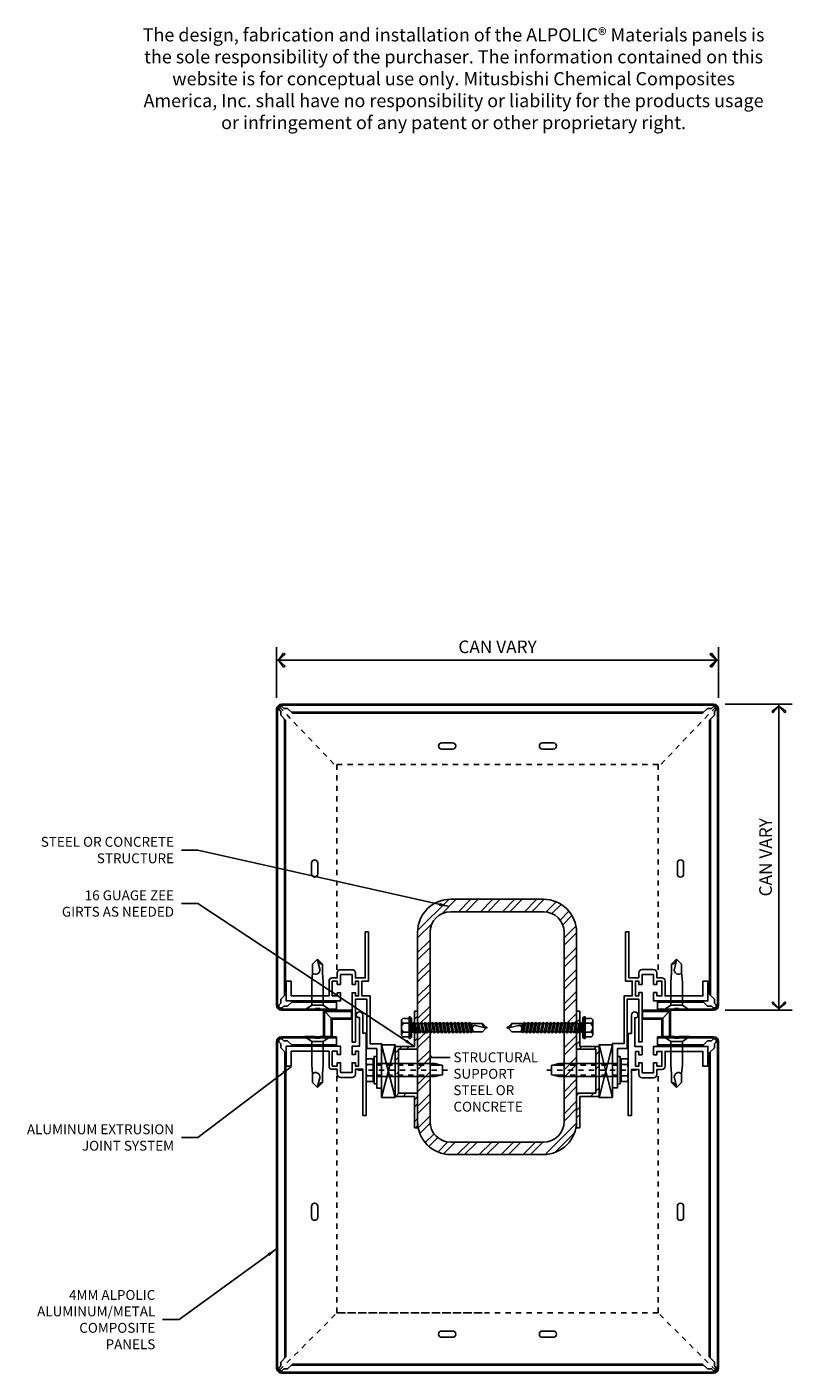
# Model space of a CAD drawing. Extents: x 578 to 1013, y 1854 to 1976.
# Drawn here: x 967 to 982, y 1925 to 1950 of the extents above; entities that cross this region are included whole.
import ezdxf

# ---------------------------------------------------------------- set-up
doc = ezdxf.new("R2010")
doc.units = 0
doc.header["$LTSCALE"] = 0.25
doc.header["$MEASUREMENT"] = 0
for name, pattern in [('CHAINTHIN0', [0.216, 0.118, -0.039, 0.02, -0.039]), ('DASHEDTHIN0', [0.157, 0.098, -0.059]), ('HIDDEN', [0.375, 0.25, -0.125])]:
    doc.linetypes.add(name, pattern=pattern)
doc.layers.get('0').update_dxf_attribs({"linetype": 'CONTINUOUS'})
doc.layers.get('DEFPOINTS').update_dxf_attribs({"linetype": 'CONTINUOUS'})
for name, color, linetype in [('ADIM', 1, 'CONTINUOUS'), ('FASTENERS', 7, 'CONTINUOUS'), ('HEAVY1', 6, 'CONTINUOUS'), ('light', 1, 'CONTINUOUS'), ('PANEL', 4, 'CONTINUOUS'), ('panels-1', 6, 'CONTINUOUS'), ('TEXT', 4, 'CONTINUOUS'), ('WALLSUBG', 5, 'CONTINUOUS')]:
    doc.layers.add(name, color=color, linetype=linetype)
doc.styles.add('ARCHFREE', font='ARCHFREE')
doc.styles.add('ARCHSTYL', font='archstyl.shx')
doc.styles.add('ROMANS', font='ARCHFREE.SHX')
doc.dimstyles.new('1', dxfattribs={"dimscale": 96, "dimtxt": 0.09375, "dimasz": 0.09375, "dimexe": 0.0625, "dimexo": 0.0625, "dimgap": 0.04, "dimtad": 0, "dimtih": 1, "dimtoh": 1, "dimdec": 4, "dimzin": 3, "dimdsep": 46, "dimlunit": 4, "dimtxsty": 'ARCHSTYL', "dimcen": 0.09, "dimclrd": 9, "dimclre": 8, "dimclrt": 4, "dimazin": 2, "dimtfac": 1, "dimtdec": 4, "dimtofl": 0, "dimtmove": 0, "dimatfit": 3, "dimfxl": 1, "dimtolj": 1, "dimtzin": 0, "dimarcsym": 0})
doc.dimstyles.new('2_SCALE', dxfattribs={"dimscale": 2, "dimtxt": 0.120117, "dimasz": 0.1875, "dimexe": 0.125, "dimexo": 0.0625, "dimgap": 0.0625, "dimtad": 1, "dimdec": 5, "dimrnd": 0.0625, "dimzin": 3, "dimdsep": 46, "dimlunit": 4, "dimtxsty": 'ARCHSTYL', "dimblk": 'ARROW', "dimcen": 0.0625, "dimadec": 0, "dimazin": 0, "dimtfac": 1, "dimtdec": 5, "dimtix": 1, "dimtmove": 2, "dimatfit": 3, "dimldrblk": 'ARROW', "dimfxl": 1, "dimtolj": 1, "dimtzin": 3, "dimarcsym": 0})
doc.dimstyles.new('MINE', dxfattribs={"dimtxt": 0.1575, "dimasz": 0.0625, "dimexe": 0.1875, "dimexo": 0.1875, "dimgap": 0.0625, "dimtad": 1, "dimdec": 4, "dimzin": 0, "dimdsep": 46, "dimlunit": 5, "dimtxsty": 'ROMANS', "dimblk1": 'OBLIQUE', "dimblk2": 'OBLIQUE', "dimsah": 1, "dimcen": 0.0625, "dimdle": 0.125, "dimazin": 0, "dimtfac": 1, "dimtdec": 4, "dimtofl": 0, "dimtmove": 0, "dimatfit": 3, "dimldrblk": 'OBLIQUE', "dimfxl": 1, "dimtolj": 1, "dimtzin": 0, "dimarcsym": 0})

# ---------------------------------------------------------------- blocks, each defined once
blk = doc.blocks.new('Q')
for p, q in [((-0.18, 35.6), (-2, 33.78)), ((-2, 28.82), (-2, 33.78)), ((0.18, 35.95), (-0.25, 35.95)), ((-0.22, 35.78), (1.03, 30.46)), ((0.18, 35.95), (0.18, 35.53)), ((0.18, 35.53), (1.93, 33.78)), ((1.93, 27.93), (1.93, 33.78)), ((-2.68, 26.64), (-2, 27.04)), ((-2.68, 26.64), (-2, 26.25)), ((-2.68, 26.64), (2.61, 25.75)), ((-2.41, 28.27), (-2.37, 28.61)), ((-2.41, 28.27), (-2, 28.03)), ((-2.41, 28.27), (2.46, 27.44)), ((-2.37, 28.61), (-2, 28.82)), ((2.43, 27.64), (-2.37, 28.61)), ((-2, 28.82), (1.93, 27.93)), ((-2, 27.04), (-2, 28.03)), ((-2, 28.03), (1.93, 27.14)), ((-2, 27.04), (1.93, 26.15)), ((-2, 25.26), (-2, 26.25)), ((-2, 26.25), (1.93, 25.36)), ((1.93, 28.71), (-1.54, 28.71)), ((2.43, 27.64), (1.93, 27.93)), ((2.46, 27.44), (1.93, 27.14)), ((1.93, 26.15), (1.93, 27.14)), ((2.61, 25.75), (1.93, 26.15)), ((2.46, 27.44), (2.43, 27.64)), ((-2.68, 24.86), (-2, 25.26)), ((-2.68, 24.86), (-2, 24.47)), ((-2.68, 24.86), (2.61, 23.97)), ((-2.68, 23.09), (-2, 23.48)), ((-2.68, 23.09), (2.61, 22.2)), ((-2.68, 23.09), (-2, 22.69)), ((-2.68, 21.31), (-2, 21.7)), ((-2.68, 21.31), (-2, 20.91)), ((-2.68, 21.31), (2.61, 20.42)), ((-2.68, 19.53), (-2, 19.92)), ((-2.68, 19.53), (-2, 19.13)), ((-2.68, 19.53), (2.61, 18.64)), ((-2, 25.26), (1.93, 24.37)), ((-2, 23.48), (-2, 24.47)), ((-2, 24.47), (1.93, 23.58)), ((-2, 23.48), (1.93, 22.59)), ((-2, 21.7), (-2, 22.69)), ((-2, 22.69), (1.93, 21.8)), ((-2, 21.7), (1.93, 20.81)), ((-2, 19.92), (-2, 20.91)), ((-2, 20.91), (1.93, 20.02)), ((-2, 19.92), (1.93, 19.03)), ((2.61, 25.75), (1.93, 25.36)), ((1.93, 24.37), (1.93, 25.36)), ((2.61, 23.97), (1.93, 24.37)), ((2.61, 23.97), (1.93, 23.58)), ((1.93, 22.59), (1.93, 23.58)), ((2.61, 22.2), (1.93, 22.59)), ((2.61, 22.2), (1.93, 21.8)), ((1.93, 20.81), (1.93, 21.8)), ((2.61, 20.42), (1.93, 20.81)), ((2.61, 20.42), (1.93, 20.02)), ((1.93, 19.03), (1.93, 20.02)), ((-2.68, 17.75), (-2, 18.14)), ((-2.68, 17.75), (-2, 17.35)), ((-2.68, 17.75), (2.61, 16.86)), ((-2.68, 15.97), (-2, 16.36)), ((-2.68, 15.97), (-2, 15.58)), ((-2.68, 15.97), (2.61, 15.08)), ((-2.68, 14.19), (-2, 14.59)), ((-2.68, 14.19), (-2, 13.8)), ((-2.68, 14.19), (2.61, 13.3)), ((-2, 18.14), (-2, 19.13)), ((-2, 19.13), (1.93, 18.24)), ((-2, 18.14), (1.93, 17.25)), ((-2, 16.36), (-2, 17.35)), ((-2, 17.35), (1.93, 16.46)), ((-2, 16.36), (1.93, 15.47)), ((-2, 14.59), (-2, 15.58)), ((-2, 15.58), (1.93, 14.69)), ((-2, 14.59), (1.93, 13.7)), ((-2, 12.81), (-2, 13.8)), ((-2, 13.8), (1.93, 12.91)), ((2.61, 18.64), (1.93, 19.03)), ((2.61, 18.64), (1.93, 18.24)), ((1.93, 17.25), (1.93, 18.24)), ((2.61, 16.86), (1.93, 17.25)), ((2.61, 16.86), (1.93, 16.46)), ((1.93, 15.47), (1.93, 16.46)), ((2.61, 15.08), (1.93, 15.47)), ((2.61, 15.08), (1.93, 14.69)), ((1.93, 13.7), (1.93, 14.69)), ((2.61, 13.3), (1.93, 13.7)), ((2.61, 13.3), (1.93, 12.91)), ((-2.68, 12.41), (-2, 12.81)), ((-2.68, 12.41), (-2, 12.02)), ((-2.68, 12.41), (2.61, 11.52)), ((-2.68, 10.63), (-2, 11.03)), ((-2.68, 10.63), (-2, 10.24)), ((-2.68, 10.63), (2.61, 9.74)), ((-2.68, 8.85), (-2, 9.25)), ((-2.68, 8.85), (-2, 8.46)), ((-2.68, 8.85), (2.61, 7.96)), ((-2.68, 7.08), (-2, 7.47)), ((-2.68, 7.08), (-2, 6.68)), ((-2.68, 7.08), (2.61, 6.19)), ((-2, 12.81), (1.93, 11.92)), ((-2, 12.02), (1.93, 11.13)), ((-2, 11.03), (-2, 12.02)), ((-2, 11.03), (1.93, 10.14)), ((-2, 10.24), (1.93, 9.35)), ((-2, 9.25), (-2, 10.24)), ((-2, 9.25), (1.93, 8.36)), ((-2, 8.46), (1.93, 7.57)), ((-2, 7.47), (-2, 8.46)), ((-2, 7.47), (1.93, 6.58)), ((-2, 6.68), (1.93, 5.79)), ((-2, 5.69), (-2, 6.68)), ((1.93, 11.92), (1.93, 12.91)), ((2.61, 11.52), (1.93, 11.92)), ((2.61, 11.52), (1.93, 11.13)), ((1.93, 10.14), (1.93, 11.13)), ((2.61, 9.74), (1.93, 10.14)), ((2.61, 9.74), (1.93, 9.35)), ((1.93, 8.36), (1.93, 9.35)), ((2.61, 7.96), (1.93, 8.36)), ((2.61, 7.96), (1.93, 7.57)), ((1.93, 6.58), (1.93, 7.57)), ((2.61, 6.19), (1.93, 6.58)), ((-2.68, 5.3), (-2, 5.69)), ((-2.68, 5.3), (-2, 4.9)), ((-2.68, 5.3), (2.61, 4.41)), ((-2.68, 3.52), (-2, 3.91)), ((-2.68, 3.52), (-2, 3.12)), ((-2.68, 3.52), (2.61, 2.63)), ((-2.68, 1.73), (-2, 2.13)), ((-2.68, 1.73), (-2, 1.34)), ((-2.68, 1.73), (2.61, 0.84)), ((-2.22, 0.12), (-2.22, 0.21)), ((2.02, 0.33), (-2.1, 0.33)), ((-2, 5.69), (1.93, 4.8)), ((-2, 4.9), (1.93, 4.01)), ((-2, 3.91), (-2, 4.9)), ((-2, 3.91), (1.93, 3.02)), ((-2, 2.13), (-2, 3.12)), ((-2, 3.12), (1.93, 2.23)), ((-2, 2.13), (1.93, 1.24)), ((-2, 1.34), (1.93, 0.45)), ((-2, 0.34), (-2, 1.33)), ((2.61, 6.19), (1.93, 5.79)), ((1.93, 4.8), (1.93, 5.79)), ((2.61, 4.41), (1.93, 4.8)), ((2.61, 4.41), (1.93, 4.01)), ((1.93, 3.02), (1.93, 4.01)), ((2.61, 2.63), (1.93, 3.02)), ((2.61, 2.63), (1.93, 2.23)), ((1.93, 1.24), (1.93, 2.23)), ((2.61, 0.84), (1.93, 1.24)), ((2.61, 0.84), (1.93, 0.45)), ((1.93, 0.33), (1.93, 0.44)), ((2.15, 0.12), (2.15, 0.21)), ((-5.22, -1), (-4.62, -0.5)), ((5.14, -1), (-5.22, -1)), ((-5.22, -1.6), (-5.22, -1)), ((5.14, -1.6), (-5.22, -1.6)), ((4.55, -0.5), (-4.62, -0.5)), ((-4.54, -3.98), (-4.54, -1.6)), ((3.34, -5.27), (-3.41, -5.27)), ((-2.29, -3.98), (-2.29, -1.6)), ((2.21, -3.98), (2.21, -1.6)), ((4.46, -3.98), (4.46, -1.6)), ((5.14, -1), (4.55, -0.5)), ((5.14, -1.6), (5.14, -1))]:
    blk.add_line(p, q)
for centre, radius, start, end in [((2.46, 36.4), 2.74, 189.3282, 258.86008), ((-0.46, 30.75), 1.84, 212.7784, 303.3459), ((-0.07, 30.17), 1.14, 303.3466, 15.0004), ((-2.85, 0.12), 0.624, 269.9998, 359.99992), ((-2.1, 0.21), 0.125, 90, 180.0001), ((2.02, 0.21), 0.125, 359.99992, 90), ((2.77, 0.12), 0.624, 180.0001, 269.9999), ((-3.41, -4.14), 1.14, 172.0145, 7.986), ((-0.04, -2.67), 2.6, 210.1988, 329.8013), ((3.34, -4.14), 1.14, 172.014, 7.986)]:
    blk.add_arc(centre, radius, start, end)
blk = doc.blocks.new('_OBLIQUE')
at = {"color": 0, "linetype": 'ByBlock'}
blk.add_line((-0.5, -0.5), (0.5, 0.5), dxfattribs=at)
blk = doc.blocks.new('Countersink')
at = {"layer": 'light'}
for p, q in [((-0.969, 0.043), (-0.969, 0.247)), ((-0.875, 0.108), (-0.969, 0.247)), ((-0.938, 0.043), (-0.969, 0.043)), ((-0.938, -0.043), (-0.938, 0.043)), ((-0.427, 0.108), (-0.875, 0.108)), ((-0.875, 0.108), (-0.875, -0.108)), ((-0.26, 0.095), (-0.427, 0.108)), ((-0.095, 0.095), (-0.26, 0.095)), ((-0.018, 0.003), (-0.186, 0.044)), ((0, 0), (-0.095, 0.095)), ((0, 0), (-0.095, 0.095)), ((-0.095, -0.095), (0, 0)), ((-0.095, -0.095), (0, 0)), ((0, 0), (-0.018, 0.003)), ((-0.018, 0.003), (0, 0)), ((-0.938, -0.043), (-0.969, -0.043)), ((-0.969, -0.247), (-0.969, -0.043)), ((-0.875, -0.108), (-0.969, -0.247)), ((-0.875, -0.108), (-0.427, -0.108)), ((-0.427, -0.108), (-0.26, -0.095)), ((-0.26, -0.095), (-0.095, -0.095)), ((-0.26, -0.095), (-0.095, -0.095))]:
    blk.add_line(p, q, dxfattribs=at)
for centre, radius, start, end in [((-0.201, -0.037), 0.0827, 79.8084, 224.4603), ((0.007, 0.102), 0.102, 183.8422, 256.1301)]:
    blk.add_arc(centre, radius, start, end, dxfattribs=at)
blk = doc.blocks.new('ARROW')
for p, q in [((-1, 0), (0, 0)), ((-0.353, 0.348), (-0.434, 0.301)), ((-0.434, 0.301), (-0.094, 0)), ((-0.094, 0), (-0.353, 0.348)), ((-0.094, 0), (-0.353, -0.348)), ((-0.434, -0.301), (-0.094, 0)), ((-0.353, -0.348), (-0.434, -0.301))]:
    blk.add_line(p, q)
blk = doc.blocks.new('*D279')
at = {"layer": 'ADIM', "color": 0, "lineweight": -2, "transparency": 16777216}
for p, q in [((971.764, 1937.719), (971.764, 1938.682)), ((980.161, 1937.719), (980.161, 1938.682)), ((972.139, 1938.432), (979.786, 1938.432))]:
    blk.add_line(p, q, dxfattribs=at)
at = {"layer": 'DEFPOINTS', "color": 0, "transparency": 16777216}
for p in [(980.161, 1938.432), (971.764, 1937.594), (980.161, 1937.594)]:
    blk.add_point(p, dxfattribs=at)
at = {"layer": 'ADIM', "color": 0, "lineweight": -2, "transparency": 16777216, "xscale": 0.375, "yscale": 0.375, "zscale": 0.375, "rotation": 180}
blk.add_blockref('ARROW', (971.764, 1938.432), dxfattribs=at)
at = {"layer": 'ADIM', "color": 0, "lineweight": -2, "transparency": 16777216, "xscale": 0.375, "yscale": 0.375, "zscale": 0.375}
blk.add_blockref('ARROW', (980.161, 1938.432), dxfattribs=at)
at = {"layer": 'ADIM', "color": 0, "transparency": 16777216, "insert": (975.963, 1938.686), "char_height": 0.24023, "attachment_point": 5, "style": 'ARCHSTYL'}
blk.add_mtext('\\A1;{\\Farchstyl.shx;CAN VARY}', dxfattribs=at)
blk = doc.blocks.new('*D280')
at = {"layer": 'ADIM', "color": 0, "lineweight": -2, "transparency": 16777216}
for p, q in [((980.286, 1937.594), (981.558, 1937.594)), ((981.308, 1932.153), (981.308, 1937.219)), ((980.286, 1931.778), (981.558, 1931.778))]:
    blk.add_line(p, q, dxfattribs=at)
at = {"layer": 'DEFPOINTS', "color": 0, "transparency": 16777216}
for p in [(980.161, 1937.594), (981.308, 1937.594), (980.161, 1931.778)]:
    blk.add_point(p, dxfattribs=at)
at = {"layer": 'ADIM', "color": 0, "lineweight": -2, "transparency": 16777216, "xscale": 0.375, "yscale": 0.375, "zscale": 0.375}
for p, rotation in [((981.308, 1937.594), 90), ((981.308, 1931.778), 270)]:
    blk.add_blockref('ARROW', p, dxfattribs=dict(at, rotation=rotation))
at = {"layer": 'ADIM', "color": 0, "transparency": 16777216, "insert": (981.055, 1934.686), "char_height": 0.24023, "attachment_point": 5, "rotation": 90, "style": 'ARCHSTYL'}
blk.add_mtext('\\A1;{\\Farchstyl.shx;CAN VARY}', dxfattribs=at)

msp = doc.modelspace()

# ---------------------------------------------------------------- hatches: boundary and pattern name
h = msp.add_hatch()
h.set_pattern_fill('ANSI32', color=256, scale=0.7874, style=0)
h.set_pattern_definition([(45, (968.47542, 1918.9717), (-0.208791, 0.208791), []), (45, (968.6146, 1918.9717), (-0.208791, 0.208791), [])])
edge = h.paths.add_edge_path(flags=16)
edge.add_arc((976.834012, 1933.257164), 0.3937, 0, 90)
edge.add_line((976.834012, 1933.650864), (975.073169, 1933.650864))
edge.add_arc((975.073169, 1933.257164), 0.3937, 90, 180)
edge.add_line((974.679469, 1933.257164), (974.679469, 1929.664126))
edge.add_arc((975.073169, 1929.664126), 0.3937, 180, 270)
edge.add_line((975.073169, 1929.270426), (976.834012, 1929.270426))
edge.add_arc((976.834012, 1929.664126), 0.3937, 270, 360)
edge.add_line((977.227712, 1929.664126), (977.227712, 1933.257164))
edge = h.paths.add_edge_path()
edge.add_arc((976.834012, 1933.257164), 0.62992, 0, 90)
edge.add_line((976.834012, 1933.887084), (975.073169, 1933.887084))
edge.add_arc((975.073169, 1933.257164), 0.62992, 90, 180)
edge.add_line((974.443249, 1933.257164), (974.443249, 1929.664126))
edge.add_arc((975.073169, 1929.664126), 0.62992, 180, 270)
edge.add_line((975.073169, 1929.034206), (976.834012, 1929.034206))
edge.add_arc((976.834012, 1929.664126), 0.62992, 270, 360)
edge.add_line((977.463932, 1929.664126), (977.463932, 1933.257164))
h = msp.add_hatch()
h.set_pattern_fill('ANSI32', color=256, scale=0.7874, style=0)
h.set_pattern_definition([(45, (969.3772, 1917.9713), (-0.208791, 0.208791), []), (45, (969.5164, 1917.9713), (-0.208791, 0.208791), [])])
h.paths.add_polyline_path([(974.443249, 1931.75799), (974.443249, 1931.762558), (974.381661, 1931.762558), (974.381661, 1931.544194), (974.393107, 1931.52437), (974.432277, 1931.52437), (974.443249, 1931.543374)])
h.paths.add_polyline_path([(974.443249, 1931.369731), (974.428124, 1931.369731), (974.412597, 1931.342837), (974.412596, 1931.34284), (974.397071, 1931.369731), (974.381661, 1931.369731), (974.381661, 1931.090302), (974.01463, 1931.090302), (974.01463, 1930.566682), (974.030421, 1930.594034), (974.030421, 1930.594035), (974.052228, 1930.556267), (974.07964, 1930.556267), (974.07964, 1931.036314), (974.443249, 1931.036314)])
h.paths.add_polyline_path([(974.443249, 1930.199198), (974.07964, 1930.199198), (974.07964, 1930.339094), (974.079073, 1930.339094), (974.057266, 1930.301325), (974.057267, 1930.301327), (974.035461, 1930.339094), (974.01463, 1930.339094), (974.01463, 1930.138312), (974.381661, 1930.138312), (974.381661, 1929.542792), (974.443249, 1929.542792)])
h = msp.add_hatch()
h.set_pattern_fill('ANSI32', color=256, scale=0.7874, style=0)
h.set_pattern_definition([(45, (210.43448, -44.38478), (-0.208790955, 0.208790955), []), (45, (210.57368, -44.38478), (-0.208790955, 0.208790955), [])])
h.paths.add_polyline_path([(977.463932, 1931.75799), (977.463932, 1931.762558), (977.52552, 1931.762558), (977.52552, 1931.544194), (977.514074, 1931.52437), (977.474904, 1931.52437), (977.463932, 1931.543374)])
h.paths.add_polyline_path([(977.463932, 1931.369731), (977.479057, 1931.369731), (977.494584, 1931.342837), (977.494585, 1931.34284), (977.51011, 1931.369731), (977.52552, 1931.369731), (977.52552, 1931.090302), (977.892551, 1931.090302), (977.892551, 1930.566682), (977.87676, 1930.594034), (977.87676, 1930.594035), (977.854953, 1930.556267), (977.827541, 1930.556267), (977.827541, 1931.036314), (977.463932, 1931.036314)])
h.paths.add_polyline_path([(977.463932, 1930.199198), (977.827541, 1930.199198), (977.827541, 1930.339094), (977.828108, 1930.339094), (977.849915, 1930.301325), (977.849914, 1930.301327), (977.87172, 1930.339094), (977.892551, 1930.339094), (977.892551, 1930.138312), (977.52552, 1930.138312), (977.52552, 1929.542792), (977.463932, 1929.542792)])

# ---------------------------------------------------------------- linework, layer by layer
for p, q in [((975.073169, 1933.887084), (976.834012, 1933.887084)), ((975.073169, 1933.650864), (976.834012, 1933.650864)), ((974.443249, 1933.257164), (974.443249, 1929.664126)), ((974.679469, 1933.257164), (974.679469, 1929.664126)), ((977.227712, 1929.664126), (977.227712, 1933.257164)), ((977.463932, 1929.664126), (977.463932, 1933.257164)), ((974.381661, 1931.762558), (974.381661, 1931.090302)), ((974.381661, 1931.762558), (974.443249, 1931.762558)), ((977.52552, 1931.762558), (977.463932, 1931.762558)), ((977.52552, 1931.762558), (977.52552, 1931.090302)), ((974.01463, 1931.090302), (974.381661, 1931.090302)), ((974.01463, 1930.138312), (974.01463, 1931.090302)), ((974.07964, 1930.199198), (974.07964, 1931.036314)), ((974.443249, 1931.036314), (974.07964, 1931.036314)), ((977.463932, 1931.036314), (977.827541, 1931.036314)), ((977.892551, 1931.090302), (977.52552, 1931.090302)), ((977.827541, 1930.199198), (977.827541, 1931.036314)), ((974.01463, 1930.138312), (974.381661, 1930.138312)), ((974.443249, 1930.199198), (974.07964, 1930.199198)), ((974.381661, 1930.138312), (974.381661, 1929.542792)), ((974.443249, 1929.542792), (974.443249, 1930.199198)), ((977.463932, 1929.542792), (977.463932, 1930.199198)), ((977.463932, 1930.199198), (977.827541, 1930.199198)), ((977.52552, 1930.138312), (977.52552, 1929.542792)), ((977.892551, 1930.138312), (977.52552, 1930.138312)), ((974.381661, 1929.542792), (974.443249, 1929.542792)), ((977.52552, 1929.542792), (977.463932, 1929.542792)), ((975.073169, 1929.270426), (976.834012, 1929.270426)), ((975.073169, 1929.034206), (976.834012, 1929.034206))]:
    msp.add_line(p, q)
for centre, radius, start, end in [((975.073169, 1933.257164), 0.62992, 90, 180), ((976.834012, 1933.257164), 0.62992, 0, 90), ((975.073169, 1933.257164), 0.3937, 90, 180), ((976.834012, 1933.257164), 0.3937, 0, 90), ((975.073169, 1929.664126), 0.62992, 180, 270), ((975.073169, 1929.664126), 0.3937, 180, 270), ((976.834012, 1929.664126), 0.62992, 270, 0), ((976.834012, 1929.664126), 0.3937, 270, 0)]:
    msp.add_arc(centre, radius, start, end)
at = {"layer": 'FASTENERS'}
for p, q in [((973.760764, 1931.121507), (974.01463, 1930.121507)), ((974.01463, 1931.121507), (973.760764, 1930.121507)), ((978.146417, 1931.121507), (977.892551, 1930.121507)), ((977.892551, 1931.121507), (978.146417, 1930.121507))]:
    msp.add_line(p, q, dxfattribs=at)
for points in [[(973.760764, 1930.121507), (974.01463, 1930.121507), (974.01463, 1931.121507), (973.760764, 1931.121507)], [(978.146417, 1930.121507), (977.892551, 1930.121507), (977.892551, 1931.121507), (978.146417, 1931.121507)]]:
    msp.add_lwpolyline(points, close=True, dxfattribs=at)
at = {"layer": 'HEAVY1'}
for p, q in [((971.818374, 1931.887113), (971.843276, 1931.912016)), ((971.843276, 1931.986969), (971.934919, 1932.078612)), ((971.843276, 1931.912016), (971.843276, 1931.986969)), ((972.070335, 1931.950985), (971.974798, 1931.855447)), ((979.8547, 1931.950985), (979.950238, 1931.855447)), ((980.08176, 1931.986969), (979.990116, 1932.078612)), ((980.08176, 1931.912016), (980.08176, 1931.986969)), ((980.106662, 1931.887113), (980.08176, 1931.912016)), ((971.899844, 1931.855447), (971.874942, 1931.830545)), ((971.974798, 1931.855447), (971.899844, 1931.855447)), ((979.950238, 1931.855447), (980.025191, 1931.855447)), ((980.025191, 1931.855447), (980.050094, 1931.830545)), ((971.818374, 1931.166448), (971.843276, 1931.141546)), ((971.843276, 1931.141546), (971.843276, 1931.066592)), ((971.899844, 1931.198114), (971.874942, 1931.223017)), ((971.974798, 1931.198114), (971.899844, 1931.198114)), ((972.070335, 1931.102577), (971.974798, 1931.198114)), ((979.8547, 1931.102577), (979.950238, 1931.198114)), ((979.950238, 1931.198114), (980.025191, 1931.198114)), ((980.025191, 1931.198114), (980.050094, 1931.223017)), ((980.106662, 1931.166448), (980.08176, 1931.141546)), ((980.08176, 1931.141546), (980.08176, 1931.066592)), ((971.843276, 1931.066592), (971.941471, 1930.968397)), ((980.08176, 1931.066592), (979.983565, 1930.968397))]:
    msp.add_line(p, q, dxfattribs=at)
for centre, radius, start, end in [((971.858085, 1931.871507), 0.09375, 180, 270), ((971.858085, 1931.871507), 0.07375, 180, 270), ((971.846658, 1931.858829), 0.04, 135, 315), ((980.078378, 1931.858829), 0.04, 225, 45), ((980.06695, 1931.871507), 0.07375, 270, 0), ((980.06695, 1931.871507), 0.09375, 270, 0), ((971.858085, 1931.182055), 0.09375, 90, 180), ((971.858085, 1931.182055), 0.07375, 90, 180), ((971.846658, 1931.194732), 0.04, 45, 225), ((980.078378, 1931.194732), 0.04, 315, 135), ((980.06695, 1931.182055), 0.09375, 0, 90), ((980.06695, 1931.182055), 0.07375, 0, 90)]:
    msp.add_arc(centre, radius, start, end, dxfattribs=at)
at = {"layer": 'light'}
for points in [[(972.042014, 1932.33008), (972.042014, 1932.04883), (972.760764, 1932.04883), (972.760764, 1932.33008, -0.41421356), (972.823264, 1932.39258), (972.917014, 1932.39258), (972.917014, 1932.48633, -0.41421356), (972.979514, 1932.54883), (973.198264, 1932.54883, -0.41421356), (973.260764, 1932.48633), (973.260764, 1932.39258), (973.448264, 1932.39258), (973.448264, 1933.26758), (973.510764, 1933.26758), (973.510764, 1932.33008), (973.385764, 1932.33008), (973.385764, 1932.04883), (973.542014, 1932.04883), (973.542014, 1931.14258), (973.760764, 1931.14258), (973.760764, 1930.29883), (973.667014, 1930.29883), (973.667014, 1931.04883), (973.479514, 1931.04883), (973.479514, 1931.98633), (973.260764, 1931.98633), (973.260764, 1931.17383), (973.198264, 1931.17383), (973.198264, 1932.11133), (973.260764, 1932.11133), (973.260764, 1932.04883), (973.323264, 1932.04883), (973.323264, 1932.33008), (973.260764, 1932.33008), (973.260764, 1932.26758), (973.198264, 1932.26758), (973.198264, 1932.45508), (972.979514, 1932.45508), (972.979514, 1932.26758), (972.917014, 1932.26758), (972.917014, 1932.33008), (972.823264, 1932.33008), (972.823264, 1932.04883), (972.917014, 1932.04883), (972.917014, 1932.11133), (972.979514, 1932.11133), (972.979514, 1931.95508), (971.948264, 1931.95508), (971.948264, 1932.33008)], [(979.865167, 1932.331895), (979.865167, 1932.050645), (979.146417, 1932.050645), (979.146417, 1932.331895, 0.41421356), (979.083917, 1932.394395), (978.990167, 1932.394395), (978.990167, 1932.488145, 0.41421356), (978.927667, 1932.550645), (978.708917, 1932.550645, 0.41421356), (978.646417, 1932.488145), (978.646417, 1932.394395), (978.458917, 1932.394395), (978.458917, 1933.269395), (978.396417, 1933.269395), (978.396417, 1932.331895), (978.521417, 1932.331895), (978.521417, 1932.050645), (978.365167, 1932.050645), (978.365167, 1931.144395), (978.146417, 1931.144395), (978.146417, 1930.300645), (978.240167, 1930.300645), (978.240167, 1931.050645), (978.427667, 1931.050645), (978.427667, 1931.988145), (978.646417, 1931.988145), (978.646417, 1931.175645), (978.708917, 1931.175645), (978.708917, 1932.113145), (978.646417, 1932.113145), (978.646417, 1932.050645), (978.583917, 1932.050645), (978.583917, 1932.331895), (978.646417, 1932.331895), (978.646417, 1932.269395), (978.708917, 1932.269395), (978.708917, 1932.456895), (978.927667, 1932.456895), (978.927667, 1932.269395), (978.990167, 1932.269395), (978.990167, 1932.331895), (979.083917, 1932.331895), (979.083917, 1932.050645), (978.990167, 1932.050645), (978.990167, 1932.113145), (978.927667, 1932.113145), (978.927667, 1931.956895), (979.958917, 1931.956895), (979.958917, 1932.331895)], [(972.917014, 1930.717693), (972.823264, 1930.717693), (972.823264, 1930.998943), (972.917014, 1930.998943), (972.917014, 1930.936443), (972.979514, 1930.936443), (972.979514, 1931.092693), (971.948264, 1931.092693), (971.948264, 1930.717693), (972.042014, 1930.717693), (972.042014, 1930.998943), (972.760764, 1930.998943), (972.760764, 1930.717693, 0.41421356), (972.823264, 1930.655193), (972.917014, 1930.655193), (972.917014, 1930.561443, 0.41421356), (972.979514, 1930.498943), (973.198264, 1930.498943, 0.41421356), (973.260764, 1930.561443), (973.260764, 1930.655193), (973.401389, 1930.655193), (973.401389, 1929.780193), (973.463889, 1929.780193), (973.463889, 1931.342693), (973.401389, 1931.342693), (973.401389, 1931.686443, 1), (973.276389, 1931.686443, 0.52138114), (973.338889, 1931.639163), (973.338889, 1931.092693), (973.198264, 1931.092693), (973.198264, 1930.936443), (973.260764, 1930.936443), (973.260764, 1930.998943), (973.323264, 1930.998943), (973.323264, 1930.717693), (973.260764, 1930.717693), (973.260764, 1930.780193), (973.198264, 1930.780193), (973.198264, 1930.592693), (972.979514, 1930.592693), (972.979514, 1930.780193), (972.917014, 1930.780193)], [(978.990167, 1930.714058), (979.083917, 1930.714058), (979.083917, 1930.995308), (978.990167, 1930.995308), (978.990167, 1930.932808), (978.927667, 1930.932808), (978.927667, 1931.089058), (979.958917, 1931.089058), (979.958917, 1930.714058), (979.865167, 1930.714058), (979.865167, 1930.995308), (979.146417, 1930.995308), (979.146417, 1930.714058, -0.41421356), (979.083917, 1930.651558), (978.990167, 1930.651558), (978.990167, 1930.557808, -0.41421356), (978.927667, 1930.495308), (978.708917, 1930.495308, -0.41421356), (978.646417, 1930.557808), (978.646417, 1930.651558), (978.505792, 1930.651558), (978.505792, 1929.776558), (978.443292, 1929.776558), (978.443292, 1931.339058), (978.505792, 1931.339058), (978.505792, 1931.682808, -1), (978.630792, 1931.682808, -0.52138114), (978.568292, 1931.635528), (978.568292, 1931.089058), (978.708917, 1931.089058), (978.708917, 1930.932808), (978.646417, 1930.932808), (978.646417, 1930.995308), (978.583917, 1930.995308), (978.583917, 1930.714058), (978.646417, 1930.714058), (978.646417, 1930.776558), (978.708917, 1930.776558), (978.708917, 1930.589058), (978.927667, 1930.589058), (978.927667, 1930.776558), (978.990167, 1930.776558)]]:
    msp.add_lwpolyline(points, format="xyb", close=True, dxfattribs=at)
at = {"layer": 'light', "color": 0, "linetype": 'ByBlock'}
for points in [[(973.667014, 1930.379874), (973.617014, 1930.379874), (973.617014, 1930.899874), (973.667014, 1930.899874)], [(978.240167, 1930.379874), (978.290167, 1930.379874), (978.290167, 1930.899874), (978.240167, 1930.899874)]]:
    msp.add_lwpolyline(points, close=True, dxfattribs=at)
at = {"layer": 'light', "color": 1, "linetype": 'CHAINTHIN0'}
for points in [[(973.308904, 1930.639874), (975.035124, 1930.639874)], [(978.598277, 1930.639874), (976.872057, 1930.639874)]]:
    msp.add_lwpolyline(points, dxfattribs=at)
at = {"layer": 'light', "color": 0, "linetype": 'ByBlock'}
for points in [[(973.478392, 1930.85638), (973.598014, 1930.85638), (973.598014, 1930.748127), (973.478392, 1930.748127, -0.26794919)], [(978.428789, 1930.85638), (978.309167, 1930.85638), (978.309167, 1930.748127), (978.428789, 1930.748127, 0.26794919)]]:
    msp.add_lwpolyline(points, format="xyb", close=True, dxfattribs=at)
for points in [[(973.463889, 1930.477494), (973.463889, 1930.802253)], [(973.598014, 1930.813079), (973.617014, 1930.813079), (973.617014, 1930.466669), (973.598014, 1930.466669)], [(973.667014, 1930.516874), (974.774014, 1930.516874), (974.917014, 1930.550374), (974.917014, 1930.729374), (974.774014, 1930.762874), (973.667014, 1930.762874)], [(978.240167, 1930.516874), (977.133167, 1930.516874), (976.990167, 1930.550374), (976.990167, 1930.729374), (977.133167, 1930.762874), (978.240167, 1930.762874)], [(978.309167, 1930.813079), (978.290167, 1930.813079), (978.290167, 1930.466669), (978.309167, 1930.466669)], [(978.443292, 1930.477494), (978.443292, 1930.802253)]]:
    msp.add_lwpolyline(points, dxfattribs=at)
for points in [[(973.598014, 1930.748127), (973.598014, 1930.53162), (973.478392, 1930.53162, -0.08748866), (973.463889, 1930.602374)], [(973.463889, 1930.677374, -0.08748866), (973.478392, 1930.748127)], [(978.309167, 1930.748127), (978.309167, 1930.53162), (978.428789, 1930.53162, 0.08748866), (978.443292, 1930.602374)], [(978.443292, 1930.677374, 0.08748866), (978.428789, 1930.748127)], [(973.598014, 1930.53162), (973.598014, 1930.423367), (973.478392, 1930.423367, -0.26794919), (973.478392, 1930.53162)], [(978.309167, 1930.53162), (978.309167, 1930.423367), (978.428789, 1930.423367, 0.26794919), (978.428789, 1930.53162)]]:
    msp.add_lwpolyline(points, format="xyb", dxfattribs=at)
at = {"layer": 'light', "color": 1, "linetype": 'DASHEDTHIN0'}
for points in [[(973.667014, 1930.735874), (974.774014, 1930.735874), (974.917014, 1930.729374)], [(978.240167, 1930.735874), (977.133167, 1930.735874), (976.990167, 1930.729374)], [(973.667014, 1930.543874), (974.774014, 1930.543874), (974.917014, 1930.550374)], [(978.240167, 1930.543874), (977.133167, 1930.543874), (976.990167, 1930.550374)]]:
    msp.add_lwpolyline(points, dxfattribs=at)
at = {"layer": 'PANEL', "color": 252, "linetype": 'HIDDEN'}
for p, q in [((971.818374, 1937.541661), (972.912322, 1936.397089)), ((980.106662, 1937.541661), (979.012714, 1936.397089)), ((972.912322, 1936.446462), (972.912322, 1932.44312)), ((979.012714, 1936.446462), (972.912322, 1936.446462)), ((979.012714, 1936.446462), (979.012714, 1932.44998)), ((972.912322, 1926.024728), (972.912322, 1930.572311)), ((979.012714, 1926.024728), (979.012714, 1930.572311)), ((971.818374, 1924.93403), (972.912322, 1926.024728)), ((972.912322, 1926.024728), (979.012714, 1926.024728)), ((975.67246, 1926.024728), (972.912322, 1926.024728)), ((980.106662, 1924.93403), (979.012714, 1926.024728))]:
    msp.add_line(p, q, dxfattribs=at)
at = {"layer": 'PANEL', "color": 4}
for p, q in [((975.108459, 1936.860081), (974.90029, 1936.860081)), ((976.816576, 1936.860081), (977.024745, 1936.860081)), ((975.108459, 1936.741971), (974.90029, 1936.741971)), ((976.816576, 1936.741971), (977.024745, 1936.741971)), ((972.427845, 1927.843813), (972.427845, 1928.051982)), ((972.545955, 1927.843813), (972.545955, 1928.051982)), ((979.379081, 1927.843813), (979.379081, 1928.051982)), ((979.497191, 1927.843813), (979.497191, 1928.051982)), ((975.108459, 1925.679846), (974.90029, 1925.679846)), ((975.108459, 1925.561736), (974.90029, 1925.561736)), ((976.816576, 1925.679846), (977.024745, 1925.679846)), ((976.816576, 1925.561736), (977.024745, 1925.561736))]:
    msp.add_line(p, q, dxfattribs=at)
at = {"layer": 'PANEL'}
for p, q in [((972.427845, 1934.578004), (972.427845, 1934.369835)), ((972.545955, 1934.578004), (972.545955, 1934.369835)), ((979.379081, 1934.578004), (979.379081, 1934.369835)), ((979.497191, 1934.578004), (979.497191, 1934.369835))]:
    msp.add_line(p, q, dxfattribs=at)
at = {"layer": 'PANEL', "color": 4}
for centre, start, end in [((974.90029, 1936.801026), 90, 270), ((975.108459, 1936.801026), 270, 90), ((976.816576, 1936.801026), 90, 270), ((977.024745, 1936.801026), 270, 90), ((972.4869, 1928.051982), 0, 180), ((979.438136, 1928.051982), 0, 180), ((972.4869, 1927.843813), 180, 0), ((979.438136, 1927.843813), 180, 0), ((974.90029, 1925.620791), 90, 270), ((975.108459, 1925.620791), 270, 90), ((976.816576, 1925.620791), 90, 270), ((977.024745, 1925.620791), 270, 90)]:
    msp.add_arc(centre, 0.059055, start, end, dxfattribs=at)
at = {"layer": 'PANEL'}
for centre, start, end in [((972.4869, 1934.578004), 0, 180), ((979.438136, 1934.578004), 0, 180), ((972.4869, 1934.369835), 180, 0), ((979.438136, 1934.369835), 180, 0)]:
    msp.add_arc(centre, 0.059055, start, end, dxfattribs=at)
at = {"layer": 'panels-1'}
for p, q in [((980.06695, 1937.594449), (971.858085, 1937.594449)), ((980.06695, 1937.574449), (971.858085, 1937.574449)), ((971.899844, 1937.516758), (971.874942, 1937.541661)), ((980.025191, 1937.516758), (980.050094, 1937.541661)), ((971.764335, 1937.500699), (971.764335, 1931.871507)), ((971.784335, 1937.500699), (971.784335, 1931.871507)), ((971.818374, 1937.485092), (971.843276, 1937.46019)), ((971.843276, 1937.46019), (971.843276, 1937.385236)), ((971.843276, 1937.385236), (971.934919, 1937.293593)), ((971.974798, 1937.516758), (971.899844, 1937.516758)), ((971.915619, 1937.312893), (971.915619, 1932.059312)), ((971.934919, 1937.293593), (971.934919, 1932.078612)), ((972.067691, 1937.423865), (971.974798, 1937.516758)), ((979.876645, 1937.443165), (972.048391, 1937.443165)), ((979.857345, 1937.423865), (972.067691, 1937.423865)), ((979.857345, 1937.423865), (979.950238, 1937.516758)), ((979.950238, 1937.516758), (980.025191, 1937.516758)), ((980.08176, 1937.385236), (979.990116, 1937.293593)), ((979.990116, 1937.293593), (979.990116, 1932.078612)), ((980.009416, 1937.312893), (980.009416, 1932.059312)), ((980.106662, 1937.485092), (980.08176, 1937.46019)), ((980.08176, 1937.46019), (980.08176, 1937.385236)), ((980.1414, 1937.500699), (980.1407, 1931.871507)), ((980.1607, 1937.500699), (980.1607, 1931.871507)), ((972.905253, 1931.931685), (972.051035, 1931.931685)), ((972.905253, 1931.950985), (972.070335, 1931.950985)), ((972.905253, 1931.950985), (972.905253, 1931.777757)), ((979.001928, 1931.950985), (979.8547, 1931.950985)), ((979.001928, 1931.950985), (979.001928, 1931.777757)), ((979.001928, 1931.931685), (979.874, 1931.931685)), ((972.905253, 1931.797057), (971.858085, 1931.797757)), ((972.905253, 1931.777757), (971.858085, 1931.777757)), ((972.823314, 1931.609603), (972.655704, 1931.777213)), ((972.655704, 1931.777213), (972.655704, 1931.275805)), ((973.187868, 1931.777213), (972.655704, 1931.777213)), ((972.67699, 1931.275805), (972.67699, 1931.756262)), ((973.187868, 1931.756262), (972.67699, 1931.756262)), ((973.187868, 1931.777213), (973.187868, 1931.609603)), ((978.719313, 1931.777213), (978.719313, 1931.609603)), ((978.719313, 1931.777213), (979.251477, 1931.777213)), ((978.719313, 1931.756262), (979.230191, 1931.756262)), ((979.001928, 1931.797057), (980.06695, 1931.797057)), ((979.001928, 1931.777757), (980.06695, 1931.777757)), ((979.083867, 1931.609603), (979.251477, 1931.777213)), ((979.230191, 1931.275805), (979.230191, 1931.756262)), ((979.251477, 1931.777213), (979.251477, 1931.275805)), ((972.802028, 1931.275805), (972.802028, 1931.630554)), ((973.187868, 1931.630554), (972.802028, 1931.630554)), ((972.823314, 1931.609603), (972.823314, 1931.275805)), ((973.187868, 1931.609603), (972.823314, 1931.609603)), ((978.719313, 1931.630554), (979.105153, 1931.630554)), ((978.719313, 1931.609603), (979.083867, 1931.609603)), ((979.083867, 1931.609603), (979.083867, 1931.275805)), ((979.105153, 1931.275805), (979.105153, 1931.630554)), ((971.764335, 1924.974992), (971.764335, 1931.182055)), ((971.784335, 1924.974992), (971.784335, 1931.182055)), ((972.905253, 1931.275805), (971.858085, 1931.275805)), ((972.905253, 1931.256505), (971.858085, 1931.255805)), ((972.823314, 1931.275805), (972.655704, 1931.275805)), ((972.905253, 1931.275805), (972.905253, 1931.102577)), ((979.001928, 1931.275805), (980.06695, 1931.275805)), ((979.001928, 1931.275805), (979.001928, 1931.102577)), ((979.001928, 1931.256505), (980.06695, 1931.256505)), ((979.083867, 1931.275805), (979.251477, 1931.275805)), ((980.1414, 1924.974992), (980.1407, 1931.182055)), ((980.1614, 1924.974992), (980.1607, 1931.182055)), ((971.922171, 1925.169349), (971.922171, 1930.987697)), ((971.941471, 1925.188649), (971.941471, 1930.968397)), ((972.905253, 1931.121877), (972.051035, 1931.121877)), ((972.905253, 1931.102577), (972.070335, 1931.102577)), ((979.001928, 1931.121877), (979.874, 1931.121877)), ((979.001928, 1931.102577), (979.8547, 1931.102577)), ((979.983565, 1925.188649), (979.983565, 1930.968397)), ((980.002865, 1925.169349), (980.002865, 1930.987697)), ((971.818374, 1924.990598), (971.843276, 1925.015501)), ((971.843276, 1925.090454), (971.941471, 1925.188649)), ((971.843276, 1925.015501), (971.843276, 1925.090454)), ((972.067691, 1925.051825), (971.974798, 1924.958932)), ((979.876645, 1925.032525), (972.048391, 1925.032525)), ((979.857345, 1925.051825), (972.067691, 1925.051825)), ((979.857345, 1925.051825), (979.950238, 1924.958932)), ((980.08176, 1925.090454), (979.983565, 1925.188649)), ((980.08176, 1925.015501), (980.08176, 1925.090454)), ((980.106662, 1924.990598), (980.08176, 1925.015501)), ((980.06765, 1924.901242), (971.858085, 1924.901242)), ((980.06765, 1924.881242), (971.858085, 1924.881242)), ((971.899844, 1924.958932), (971.874942, 1924.93403)), ((971.974798, 1924.958932), (971.899844, 1924.958932)), ((979.950238, 1924.958932), (980.025191, 1924.958932)), ((980.025191, 1924.958932), (980.050094, 1924.93403))]:
    msp.add_line(p, q, dxfattribs=at)
for centre, radius, start, end in [((971.858085, 1937.500699), 0.09375, 90, 180), ((971.858085, 1937.500699), 0.07375, 90, 180), ((971.846658, 1937.513376), 0.04, 45, 225), ((980.078378, 1937.513376), 0.04, 315, 135), ((980.06695, 1937.500699), 0.09375, 0, 90), ((980.06695, 1937.500699), 0.07375, 0, 90), ((971.858085, 1924.974992), 0.09375, 180, 270), ((971.858085, 1924.974992), 0.07375, 180, 270), ((971.846658, 1924.962314), 0.04, 135, 315), ((980.078378, 1924.962314), 0.04, 225, 45), ((980.06765, 1924.974992), 0.09375, 270, 0), ((980.06765, 1924.974992), 0.07375, 270, 0)]:
    msp.add_arc(centre, radius, start, end, dxfattribs=at)
at = {"layer": 'WALLSUBG', "color": 5}
for p, q in [((974.443249, 1931.036314), (974.443249, 1931.75799)), ((977.463932, 1931.036314), (977.463932, 1931.75799)), ((977.892551, 1930.138312), (977.892551, 1931.090302))]:
    msp.add_line(p, q, dxfattribs=at)

# ---------------------------------------------------------------- block references
at = {"layer": 'light', "xscale": -1, "rotation": 270}
msp.add_blockref('Countersink', (972.542014, 1932.746507), dxfattribs=at)
at = {"layer": 'light', "rotation": 90}
msp.add_blockref('Countersink', (979.365167, 1932.746507), dxfattribs=at)
at = {"layer": 'light', "extrusion": (0, 0, -1), "xscale": -1, "zscale": -1, "rotation": 90}
msp.add_blockref('Countersink', (-972.542014, 1930.309007), dxfattribs=at)
at = {"layer": 'light', "extrusion": (0, 0, -1), "zscale": -1, "rotation": 270}
msp.add_blockref('Countersink', (-979.365167, 1930.309007), dxfattribs=at)
at = {"layer": 'WALLSUBG', "color": 5, "yscale": 0.03937, "zscale": 0.03937}
for p, xscale, rotation in [((974.344345, 1931.448531), -0.03937, 270), ((977.562836, 1931.448531), 0.03937, 90)]:
    msp.add_blockref('Q', p, dxfattribs=dict(at, xscale=xscale, rotation=rotation))

# ---------------------------------------------------------------- texts
at = {"layer": 'ADIM', "char_height": 0.1875, "attachment_point": 6, "style": 'ARCHSTYL'}
for s, insert in [('{\\Farchstyl.shx;STEEL OR CONCRETE\\PSTRUCTURE}', (969.816194, 1934.822948)), ('{\\Farchstyl.shx;16 GUAGE ZEE\\PGIRTS AS NEEDED}', (969.816194, 1933.806667)), ('{\\Farchstyl.shx;ALUMINUM EXTRUSION\\PJOINT SYSTEM}', (969.816194, 1929.359221)), ('{\\Farchstyl.shx;4MM ALPOLIC\\PALUMINUM/METAL \\PCOMPOSITE\\PPANELS}', (969.460181, 1925.897203))]:
    msp.add_mtext(s, dxfattribs=dict(at, insert=insert))
at = {"layer": 'light', "insert": (969.195193, 1950.443406), "char_height": 0.25, "width": 11.86448913, "attachment_point": 1, "style": 'ARCHFREE'}
msp.add_mtext('\\pxqc;The design, fabrication and installation of the ALPOLIC{\\fArial|b0|i0|c0|p34;® }Materials panels is the sole responsibility of the purchaser. The information contained on this website is for conceptual use only. Mitusbishi Chemical Composites America, Inc. shall have no responsibility or liability for the products usage or infringement of any patent or other proprietary right.', dxfattribs=at)
at = {"layer": 'TEXT', "insert": (975.124369, 1930.97646), "char_height": 0.1875, "attachment_point": 1, "style": 'ROMANS'}
msp.add_mtext('STRUCTURAL \\PSUPPORT \\PSTEEL OR \\PCONCRETE', dxfattribs=at)

# ---------------------------------------------------------------- dimensions: what is measured, and where the dimension line sits
at = {"layer": 'ADIM'}
dim = msp.add_linear_dim(base=(980.1607, 1938.432466), p1=(971.764335, 1937.594449), p2=(980.1607, 1937.594449), text='{\\Farchstyl.shx;CAN VARY}', dimstyle='2_SCALE', dxfattribs=at)
dim.commit()
dim.dimension.update_dxf_attribs({"geometry": '*D279', "text_midpoint": (975.962518, 1938.685591)})
dim = msp.add_linear_dim(base=(981.307792, 1937.594449), p1=(980.1607, 1931.777757), p2=(980.1607, 1937.594449), angle=90, text='{\\Farchstyl.shx;CAN VARY}', dimstyle='2_SCALE', dxfattribs=at)
dim.commit()
dim.dimension.update_dxf_attribs({"geometry": '*D280', "text_midpoint": (981.054667, 1934.686103)})

# ---------------------------------------------------------------- leaders
for points in [[(975.041113, 1933.749845), (970.267325, 1934.822948), (969.956369, 1934.822948)], [(974.381661, 1931.090302), (970.267325, 1933.806667), (969.956369, 1933.806667)], [(972.042014, 1930.703265), (970.267325, 1929.359221), (969.956369, 1929.359221)], [(971.764335, 1927.241247), (969.911312, 1925.897203), (969.600355, 1925.897203)]]:
    msp.add_leader(points, dimstyle='1', override={"dimscale": 2}, dxfattribs=at)
at = {"layer": 'TEXT', "annotation_type": 0, "has_hookline": 1, "hookline_direction": 1}
msp.add_leader([(974.679469, 1930.88271), (975.061869, 1930.88271)], dimstyle='MINE', override={"dimgap": 0.0625, "dimtad": 0}, dxfattribs=at)

doc.saveas('drawing.dxf')
